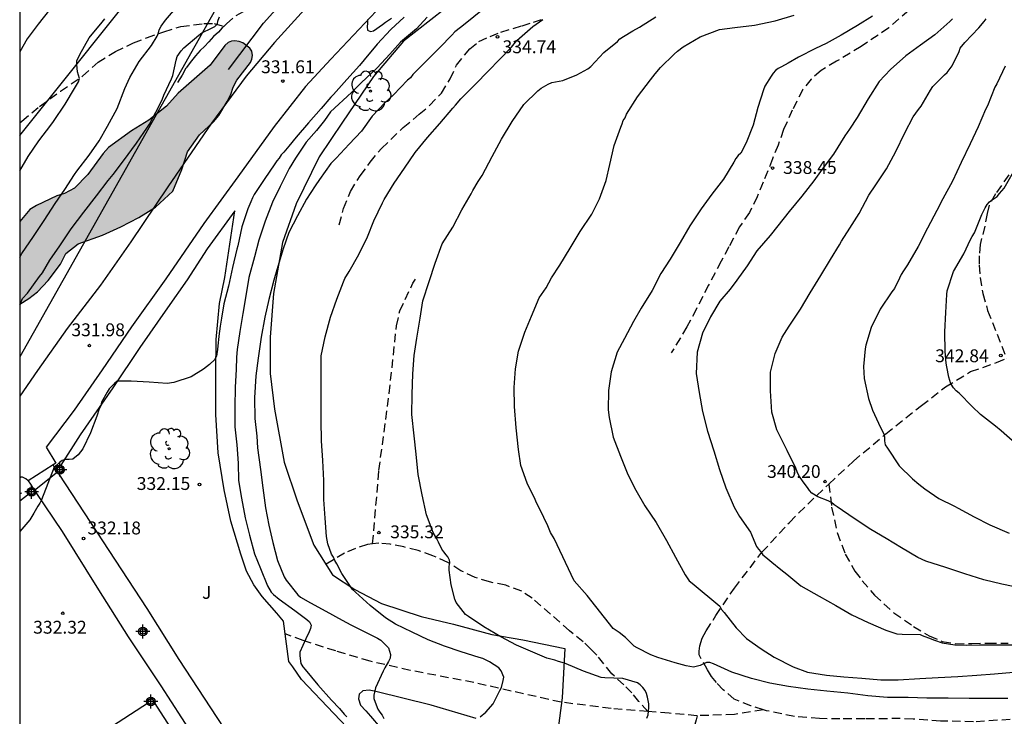
# Model space of a CAD drawing. Units: metres. Extents: x 589044 to 589394, y 4789290 to 4789541.
# Drawn here: x 589044 to 589101, y 4789377 to 4789417 of the extents above; entities that cross this region are included whole.
import ezdxf

# ---------------------------------------------------------------- set-up
doc = ezdxf.new("R2010")
doc.units = ezdxf.units.M
doc.linetypes.add('TRAZOS_NORMALES', pattern=[0.75, 0.5, -0.25])
for name, color, linetype in [('010106', 9, 'Continuous'), ('020104', 34, 'Continuous'), ('020204', 9, 'Continuous'), ('020308', 9, 'Continuous'), ('060110', 9, 'Continuous'), ('060128', 7, 'TRAZOS_NORMALES'), ('060145', 9, 'Continuous'), ('070104', 3, 'Continuous'), ('070105', 6, 'Continuous'), ('070106', 6, 'Continuous'), ('070108', 9, 'VALLA'), ('070110', 9, 'Continuous'), ('100106', 63, 'Continuous'), ('100116', 71, 'Continuous'), ('100202', 3, 'Continuous'), ('100302', 7, 'Continuous'), ('220104', 9, 'Continuous'), ('240103', 9, 'LINEA_TELEFONICA'), ('990504', 63, 'Continuous'), ('Centroides', 1, 'Continuous')]:
    doc.layers.add(name, color=color, linetype=linetype)
doc.layers.add('020105', color=24, linetype='Continuous', lineweight=30)
doc.styles.add('ARIAL', font='ARIAL.TTF', dxfattribs={"height": 1})
doc.styles.get("Standard").update_dxf_attribs({"font": 'txt.shx'})
doc.linetypes.add('LINEA_TELEFONICA', pattern='A,7.5,-0.3,["T",Standard,S=0.25,R=0,X=-0.1,Y=-0.1],-0.3', length=8.1)
doc.linetypes.add('VALLA', pattern='A,1,[200,DONOSTI.shx,S=0.1,R=0,X=0,Y=0],1', length=2)

# ---------------------------------------------------------------- blocks, each defined once
blk = doc.blocks.new('COTAPU')
blk.add_circle((0, 0), 0.075)
blk = doc.blocks.new('ARBOL')
blk.add_circle((0, 0), 0.0587)
for centre, radius, start, end in [((-0.28, 0.855), 0.3, 359.28777, 173.60777), ((0.097, 0.97), 0.21, 23.15651, 160.46651), ((-0.564, 0.381), 0.532, 92.28, 254.58), ((0.438, 0.881), 0.24, 301.57804, 139.32804), ((0.656, 0.288), 0.443, 319.85562, 114.76562), ((-0.091, 0.321), 0.12, 119.14, 310.56), ((0.819, -0.249), 0.383, 235.52754, 62.02753), ((-0.556, -0.339), 0.555, 142.64, 266.54), ((-0.039, -0.384), 0.21, 189.64, 323.88), ((-0.301, -0.676), 0.45, 213.78, 295.32), ((0.299, -0.624), 0.532, 224.67, 0.24)]:
    blk.add_arc(centre, radius, start, end)
blk = doc.blocks.new('Centroide')
for points in [[(0.402, 0), (-0.402, 0)], [(0, -0.402), (0, 0.402)]]:
    blk.add_lwpolyline(points)
for radius in [0.256, 0.159]:
    blk.add_circle((0, 0), radius)

msp = doc.modelspace()

# ---------------------------------------------------------------- hatches: boundary and pattern name
at = {"layer": '990504'}
msp.add_hatch(color=256, dxfattribs=at).paths.add_polyline_path([(589043.861, 4789400.635), (589043.861, 4789405.447), (589044.454, 4789406.154), (589044.832, 4789406.382), (589046.024, 4789406.956), (589046.464, 4789407.096), (589047.056, 4789407.402), (589047.824, 4789408.19), (589048.722, 4789409.418), (589049.038, 4789409.776), (589050.376, 4789410.74), (589051.384, 4789411.37), (589052.43, 4789412.18), (589053.092, 4789412.946), (589054.976, 4789414.57), (589055.828, 4789415.726), (589056.012, 4789415.9), (589056.204, 4789415.98), (589056.412, 4789415.986), (589056.65, 4789415.962), (589056.868, 4789415.88), (589057.28, 4789415.57), (589057.404, 4789415.384), (589057.432, 4789415.14), (589057.4, 4789414.926), (589057.32, 4789414.732), (589056.522, 4789413.7), (589056.304, 4789413.288), (589056.17, 4789412.864), (589055.966, 4789412.45), (589055.48, 4789411.636), (589055.182, 4789411.292), (589054.344, 4789410.5), (589053.648, 4789409.514), (589053.308, 4789408.478), (589052.794, 4789407.226), (589051.786, 4789406.29), (589050.804, 4789405.696), (589049.748, 4789405.142), (589048.696, 4789404.654), (589047.278, 4789404.152), (589046.546, 4789403.582), (589046.242, 4789402.956), (589045.52, 4789402.008), (589044.888, 4789401.346), (589044.39, 4789400.97)])

# ---------------------------------------------------------------- linework, layer by layer
at = {"layer": '010106', "flags": 128}
msp.add_lwpolyline([(589043.859, 4789290.221), (589393.849, 4789290.213), (589393.854, 4789540.206), (589043.864, 4789540.213)], close=True, dxfattribs=at)
at = {"layer": '020104', "flags": 128}
for points, elevation in [([(589045.601, 4789417.812), (589044.931, 4789416.962), (589044.301, 4789416.118), (589043.862, 4789415.355)], 328), ([(589070.749, 4789417.726), (589069.931, 4789417.072), (589069.569, 4789416.776), (589069.231, 4789416.52), (589069.065, 4789416.322), (589068.365, 4789415.607), (589066.793, 4789414.029), (589066.645, 4789413.843), (589066.471, 4789413.697), (589065.653, 4789412.849), (589065.155, 4789412.373), (589064.421, 4789411.593), (589063.797, 4789410.725), (589063.068, 4789409.958), (589062.306, 4789409.156), (589062, 4789408.842), (589061.336, 4789407.908), (589061.09, 4789407.532), (589060.59, 4789406.762), (589060.058, 4789405.792), (589059.56, 4789404.804), (589059.228, 4789403.86), (589058.852, 4789402.634), (589058.674, 4789402.034), (589058.388, 4789400.902), (589058.162, 4789399.868), (589057.948, 4789398.698), (589057.758, 4789397.472), (589057.63, 4789396.444), (589057.558, 4789395.164), (589057.578, 4789393.964), (589057.694, 4789392.938), (589057.726, 4789392.248), (589057.9, 4789390.982), (589058.034, 4789389.918), (589058.194, 4789388.742), (589058.384, 4789387.737), (589058.614, 4789386.715), (589058.894, 4789385.669), (589059.281, 4789384.715), (589059.391, 4789384.529), (589060.081, 4789383.671), (589060.243, 4789383.539), (589060.813, 4789383.195), (589061.709, 4789382.725), (589062.657, 4789382.193), (589063.167, 4789381.917), (589063.76, 4789381.636), (589064.722, 4789381.142), (589064.916, 4789381.022), (589065.366, 4789380.574), (589065.476, 4789380.194), (589065.456, 4789379.98), (589065.37, 4789379.774), (589065.16, 4789379.404), (589065.06, 4789379.218), (589064.618, 4789378.238), (589064.514, 4789377.826), (589064.516, 4789377.624), (589064.58, 4789377.418), (589064.742, 4789377.004), (589064.856, 4789376.816), (589064.992, 4789376.642), (589065.096, 4789376.46)], 334), ([(589043.861, 4789400.635), (589043.938, 4789400.772), (589044.032, 4789400.954), (589044.316, 4789401.276), (589045.008, 4789402.248), (589045.184, 4789402.466), (589045.614, 4789403.206), (589046.198, 4789404.034), (589046.868, 4789405.016), (589047.596, 4789406), (589048.336, 4789406.95), (589049.026, 4789407.848), (589049.31, 4789408.188), (589049.918, 4789409), (589050.666, 4789410.016), (589051.304, 4789410.952), (589051.43, 4789411.134), (589051.994, 4789412.194), (589052.188, 4789412.61), (589052.266, 4789412.83), (589052.708, 4789413.782), (589052.782, 4789413.98), (589052.982, 4789414.872), (589053.036, 4789415.074), (589053.282, 4789415.408), (589053.428, 4789415.594), (589054.312, 4789416.32), (589054.486, 4789416.454), (589055.046, 4789416.74), (589055.234, 4789416.832), (589055.402, 4789416.976), (589055.414, 4789417.134), (589055.434, 4789417.202), (589055.514, 4789417.398)], 331), ([(589066.273, 4789417.38), (589065.495, 4789416.657), (589064.707, 4789415.793), (589063.949, 4789414.893), (589063.681, 4789414.557), (589062.943, 4789413.737), (589062.151, 4789412.869), (589062.007, 4789412.699), (589061.446, 4789412.042), (589060.708, 4789411.206), (589059.986, 4789410.372), (589059.564, 4789409.84), (589059.26, 4789409.502), (589059.104, 4789409.334), (589058.99, 4789409.144), (589058.85, 4789409), (589058.738, 4789408.826), (589058.124, 4789407.904), (589057.524, 4789407.02), (589057.428, 4789406.828), (589057.346, 4789406.604), (589057.156, 4789406.196), (589056.814, 4789405.144), (589056.582, 4789404.028), (589056.524, 4789403.834), (589056.276, 4789402.762), (589056.032, 4789401.678), (589055.764, 4789400.648), (589055.634, 4789399.81), (589055.55, 4789399.352), (589055.476, 4789398.758), (589055.448, 4789398.552), (589055.43, 4789398.39), (589055.388, 4789397.982), (589055.336, 4789397.598), (589055.238, 4789397.414), (589055.23, 4789397.404), (589054.928, 4789397.114), (589054.586, 4789396.844), (589053.85, 4789396.398), (589052.848, 4789396.05), (589052.45, 4789396), (589051.402, 4789396.074), (589050.354, 4789396.13), (589049.552, 4789396.13), (589049.38, 4789396.004), (589049.076, 4789395.682), (589048.968, 4789395.486), (589048.624, 4789394.919), (589048.596, 4789394.707), (589048.498, 4789394.521), (589048.354, 4789394.099), (589047.988, 4789393.119), (589047.536, 4789392.191), (589047.278, 4789391.845), (589046.952, 4789391.593), (589046.75, 4789391.563), (589046.538, 4789391.565), (589046.342, 4789391.517), (589046.18, 4789391.383), (589046.032, 4789391.237), (589045.876, 4789391.111), (589045.14, 4789389.217), (589045.04, 4789389.015), (589044.92, 4789388.835), (589044.68, 4789388.431), (589044.446, 4789388.041), (589043.861, 4789387.375)], 332), ([(589043.861, 4789408.414), (589044.356, 4789409.242), (589044.98, 4789410.168), (589045.67, 4789411.072), (589045.834, 4789411.286), (589046.504, 4789412.3), (589047.062, 4789413.22), (589047.18, 4789413.398), (589047.286, 4789413.594), (589047.338, 4789413.798), (589047.296, 4789413.998), (589047.226, 4789414.192), (589047.188, 4789414.616), (589047.198, 4789414.824), (589047.362, 4789415.206), (589047.92, 4789416.178), (589048.674, 4789417.086), (589048.826, 4789417.27)], 329), ([(589067.621, 4789417.368), (589067.003, 4789416.7), (589066.068, 4789415.923), (589065.438, 4789415.217), (589064.713, 4789414.425), (589063.78, 4789413.54), (589063.215, 4789412.974), (589061.994, 4789411.854), (589061.63, 4789411.34), (589061.172, 4789410.77), (589060.574, 4789410.078), (589059.95, 4789409.14), (589059.572, 4789408.552), (589059.042, 4789407.498), (589058.608, 4789406.59), (589058.17, 4789405.478), (589057.812, 4789404.36), (589057.562, 4789403.382), (589057.228, 4789402.186), (589057.044, 4789401.12), (589056.87, 4789400.082), (589056.696, 4789399.04), (589056.534, 4789397.992), (589056.512, 4789397.546), (589056.48, 4789396.816), (589056.422, 4789395.778), (589056.4, 4789394.63), (589056.406, 4789393.476), (589056.52, 4789392.432), (589056.596, 4789391.354), (589056.624, 4789390.35), (589056.796, 4789389.314), (589057.002, 4789388.161), (589057.252, 4789387.147), (589057.562, 4789386.055), (589057.894, 4789385.211), (589058.32, 4789384.189), (589058.529, 4789383.835), (589058.665, 4789383.685), (589058.991, 4789383.409), (589059.901, 4789382.753), (589060.609, 4789382.229), (589060.757, 4789382.091), (589060.851, 4789381.911), (589060.819, 4789381.709), (589060.733, 4789381.505), (589060.541, 4789381.109), (589060.205, 4789380.327), (589060.191, 4789380.115), (589060.249, 4789379.669), (589060.365, 4789379.479), (589060.505, 4789379.307), (589061.255, 4789378.419), (589062.051, 4789377.525), (589062.503, 4789377.031), (589062.785, 4789376.701), (589062.931, 4789376.553)], 333), ([(589064.151, 4789417.231), (589064.151, 4789417.041), (589064.151, 4789417.025), (589064.117, 4789416.815), (589064.143, 4789416.619), (589064.317, 4789416.531), (589064.497, 4789416.583), (589065.025, 4789416.947), (589065.191, 4789417.077), (589065.541, 4789417.317)], 331), ([(589080.432, 4789376.467), (589080.502, 4789376.675), (589080.54, 4789377.091), (589080.54, 4789377.303), (589080.462, 4789377.709), (589080.408, 4789377.907), (589080.328, 4789378.095), (589080.208, 4789378.259), (589080.046, 4789378.415), (589079.882, 4789378.539), (589079.024, 4789378.793), (589077.98, 4789378.837), (589077.768, 4789378.849), (589076.736, 4789379.227), (589075.734, 4789379.655), (589075.5, 4789379.731), (589075.272, 4789379.783), (589075.064, 4789379.851), (589074.6, 4789379.971), (589073.928, 4789380.275), (589072.828, 4789380.743), (589071.91, 4789381.221), (589070.922, 4789381.803), (589070.036, 4789382.401), (589069.858, 4789382.529), (589069.322, 4789383.233), (589069.226, 4789383.417), (589069.022, 4789384.247), (589068.906, 4789385.115), (589068.912, 4789385.331), (589068.948, 4789385.553), (589068.924, 4789385.703), (589068.83, 4789385.887), (589068.738, 4789386.007), (589068.598, 4789386.171), (589068.486, 4789386.341), (589068.276, 4789386.745), (589068.178, 4789386.939), (589067.968, 4789387.299), (589067.59, 4789388.345), (589067.33, 4789389.511), (589067.098, 4789390.701), (589066.99, 4789391.881), (589066.868, 4789392.953), (589066.732, 4789394.193), (589066.757, 4789395.365), (589066.793, 4789396.565), (589066.871, 4789397.643), (589067.021, 4789398.651), (589067.213, 4789399.809), (589067.373, 4789400.817), (589067.747, 4789401.943), (589068.081, 4789403.025), (589068.501, 4789404.149), (589069.117, 4789405.119), (589069.649, 4789406.127), (589070.187, 4789407.075), (589070.285, 4789407.253), (589070.599, 4789407.787), (589070.831, 4789408.145), (589071.413, 4789409.247), (589071.949, 4789410.253), (589072.587, 4789411.287), (589073.255, 4789412.274), (589074.075, 4789413.076), (589074.265, 4789413.23), (589074.683, 4789413.47), (589074.899, 4789413.554), (589075.329, 4789413.65), (589075.535, 4789413.682), (589076.355, 4789414.002), (589076.993, 4789414.358), (589077.161, 4789414.492), (589077.925, 4789415.306), (589078.713, 4789415.95), (589078.865, 4789416.104), (589079.063, 4789416.248), (589079.615, 4789416.572), (589080.011, 4789416.798), (589080.959, 4789417.402)], 336), ([(589101.477, 4789377.625), (589100.367, 4789377.619), (589099.221, 4789377.619), (589098.005, 4789377.651), (589096.753, 4789377.651), (589095.671, 4789377.679), (589094.459, 4789377.681), (589093.327, 4789377.769), (589092.147, 4789377.925), (589090.925, 4789378.043), (589089.819, 4789378.169), (589088.7, 4789378.315), (589087.61, 4789378.517), (589086.53, 4789378.789), (589085.396, 4789379.153), (589084.322, 4789379.649), (589084.114, 4789379.715), (589083.914, 4789379.717), (589083.552, 4789379.547), (589083.152, 4789379.455), (589082.734, 4789379.521), (589082.078, 4789379.703), (589081.074, 4789380.023), (589080.668, 4789380.173), (589079.874, 4789380.571), (589079.698, 4789380.685), (589079.188, 4789381.175), (589078.816, 4789381.465), (589078.47, 4789381.713), (589076.952, 4789383.631), (589076.192, 4789384.485), (589075.028, 4789386.955), (589074.816, 4789387.317), (589074.728, 4789387.501), (589074.662, 4789387.691), (589074.194, 4789388.665), (589074.004, 4789389.045), (589073.912, 4789389.227), (589073.454, 4789390.191), (589073.09, 4789391.221), (589072.954, 4789392.157), (589072.816, 4789393.423), (589072.708, 4789394.657), (589072.696, 4789395.767), (589072.78, 4789396.857), (589072.95, 4789397.895), (589073.326, 4789398.989), (589073.716, 4789399.925), (589074.158, 4789400.991), (589074.56, 4789401.581), (589074.866, 4789402.167), (589075.356, 4789402.903), (589075.97, 4789403.893), (589076.544, 4789404.877), (589077.218, 4789405.881), (589077.67, 4789406.785), (589078.066, 4789407.839), (589078.28, 4789408.774), (589078.52, 4789409.888), (589078.907, 4789410.956), (589078.991, 4789411.144), (589079.043, 4789411.338), (589079.165, 4789411.508), (589079.245, 4789411.71), (589079.891, 4789412.736), (589080.647, 4789413.714), (589080.927, 4789414.078), (589081.239, 4789414.438), (589082.035, 4789415.21), (589082.215, 4789415.392), (589082.554, 4789415.64), (589083.552, 4789416.236), (589084.666, 4789416.656), (589085.566, 4789416.772), (589086.718, 4789416.914), (589087.908, 4789417.16), (589089.026, 4789417.494)], 337), ([(589093.6, 4789417.424), (589092.716, 4789416.888), (589091.768, 4789416.326), (589090.882, 4789415.842), (589090.266, 4789415.546), (589089.272, 4789415.046), (589088.674, 4789414.684), (589088.284, 4789414.468), (589088.092, 4789414.38), (589087.93, 4789414.26), (589087.794, 4789414.102), (589087.678, 4789413.926), (589087.322, 4789413.356), (589087.24, 4789413.142), (589086.914, 4789412.11), (589086.626, 4789411.064), (589086.224, 4789410.04), (589085.918, 4789409.446), (589085.76, 4789409.31), (589085.632, 4789409.13), (589085.506, 4789408.906), (589084.908, 4789407.928), (589084.228, 4789407.054), (589083.604, 4789406.2), (589082.948, 4789405.202), (589082.368, 4789404.227), (589081.79, 4789403.257), (589081.256, 4789402.427), (589080.742, 4789401.423), (589080.106, 4789400.391), (589079.646, 4789399.619), (589079.124, 4789398.627), (589078.712, 4789397.831), (589078.358, 4789396.691), (589078.196, 4789395.591), (589078.186, 4789394.473), (589078.23, 4789394.009), (589078.472, 4789392.865), (589078.894, 4789391.761), (589079.33, 4789390.691), (589079.788, 4789389.773), (589080.314, 4789388.873), (589080.98, 4789387.887), (589081.578, 4789386.847), (589082.114, 4789385.861), (589082.666, 4789384.839), (589082.908, 4789384.491), (589083.078, 4789384.359), (589084.684, 4789383.019), (589084.796, 4789382.819), (589084.936, 4789382.645), (589085.648, 4789381.737), (589086.254, 4789381.115), (589087.108, 4789380.521), (589087.858, 4789380.031), (589088.958, 4789379.477), (589089.8, 4789379.157), (589090.913, 4789378.975), (589091.923, 4789378.891), (589092.969, 4789378.811), (589094.071, 4789378.715), (589095.083, 4789378.705), (589096.357, 4789378.795), (589097.431, 4789378.851), (589098.567, 4789378.913), (589099.677, 4789378.977), (589100.713, 4789379.063), (589101.819, 4789379.155)], 338), ([(589098.266, 4789417.27), (589098.1, 4789417.13), (589097.224, 4789416.342), (589096.386, 4789415.742), (589095.54, 4789415.118), (589094.64, 4789414.32), (589093.976, 4789413.63), (589093.35, 4789412.618), (589092.694, 4789411.524), (589092.26, 4789410.844), (589091.98, 4789410.446), (589091.324, 4789409.38), (589090.664, 4789408.506), (589090.176, 4789407.82), (589089.474, 4789406.936), (589088.738, 4789406.046), (589088.074, 4789405.204), (589087.626, 4789404.634), (589086.844, 4789403.738), (589086.276, 4789402.858), (589085.68, 4789402.027), (589085.286, 4789401.509), (589084.684, 4789400.799), (589084.15, 4789399.899), (589083.678, 4789398.941), (589083.37, 4789397.839), (589083.318, 4789396.587), (589083.486, 4789395.483), (589083.678, 4789394.367), (589083.968, 4789393.223), (589084.346, 4789392.075), (589084.674, 4789390.991), (589085.036, 4789389.919), (589085.52, 4789388.793), (589085.84, 4789388.243), (589086.488, 4789387.321), (589086.82, 4789386.497), (589086.948, 4789386.327), (589087.084, 4789386.179), (589087.202, 4789386.011), (589087.38, 4789385.873), (589087.718, 4789385.575), (589088.252, 4789385.147), (589088.59, 4789384.873), (589089.404, 4789384.195), (589090.476, 4789383.593), (589091.46, 4789383.043), (589092.38, 4789382.507), (589093.337, 4789382.051), (589094.365, 4789381.603), (589095.013, 4789381.387), (589095.319, 4789381.379), (589096.37, 4789381.365), (589096.494, 4789381.296), (589096.641, 4789381.249), (589096.866, 4789381.164), (589097.206, 4789381.033), (589097.655, 4789380.878), (589098.39, 4789380.762), (589099.047, 4789380.738), (589099.827, 4789380.759), (589100.949, 4789380.759), (589102.043, 4789380.759)], 339), ([(589101.324, 4789414.522), (589100.842, 4789413.48), (589100.736, 4789413.29), (589100.292, 4789412.202), (589100.184, 4789411.978), (589099.752, 4789410.978), (589099.284, 4789409.98), (589098.76, 4789408.89), (589098.262, 4789407.806), (589097.704, 4789406.77), (589097.346, 4789406.086), (589096.8, 4789405.058), (589096.266, 4789403.998), (589095.638, 4789402.92), (589095.394, 4789402.57), (589095.27, 4789402.366), (589095.176, 4789402.152), (589094.872, 4789401.546), (589094.722, 4789401.352), (589094.032, 4789400.334), (589093.514, 4789399.274), (589093.21, 4789398.242), (589093.168, 4789398.022), (589093.074, 4789396.99), (589093.114, 4789396.291), (589093.366, 4789395.133), (589093.602, 4789394.439), (589094.052, 4789393.435), (589094.256, 4789393.069), (589094.294, 4789392.869), (589094.296, 4789392.653), (589094.336, 4789392.429), (589094.462, 4789392.229), (589095.156, 4789391.205), (589095.926, 4789390.431), (589096.286, 4789390.131), (589096.652, 4789389.865), (589097.47, 4789389.283), (589098.379, 4789388.845), (589098.589, 4789388.719), (589099.513, 4789388.217), (589100.433, 4789387.757), (589101.561, 4789387.277)], 341), ([(589101.921, 4789392.524), (589101.091, 4789393.248), (589100.76, 4789393.514), (589099.886, 4789394.188), (589099.414, 4789394.652), (589098.654, 4789395.434), (589098.482, 4789395.568), (589098.314, 4789395.748), (589098.174, 4789395.958), (589098.166, 4789395.974), (589098.042, 4789396.37), (589097.936, 4789396.972), (589097.882, 4789397.182), (589097.838, 4789397.866), (589097.808, 4789399.018), (589097.874, 4789400.144), (589097.928, 4789401.198), (589097.956, 4789401.4), (589098.326, 4789402.528), (589098.912, 4789403.568), (589099.314, 4789404.394), (589099.404, 4789404.576), (589099.534, 4789404.784), (589099.976, 4789405.862), (589100.162, 4789406.244), (589100.284, 4789406.442), (589100.418, 4789406.604), (589100.59, 4789406.738), (589100.692, 4789406.798), (589100.862, 4789406.918), (589101.008, 4789407.086), (589101.136, 4789407.248), (589101.276, 4789407.394), (589101.814, 4789408.344)], 342)]:
    msp.add_lwpolyline(points, dxfattribs=dict(at, elevation=elevation))
at = {"layer": '020105', "flags": 128}
for points, elevation in [([(589043.861, 4789403.372), (589043.99, 4789403.582), (589044.658, 4789404.586), (589045.278, 4789405.514), (589045.928, 4789406.494), (589046.5, 4789407.322), (589047.05, 4789408.19), (589047.19, 4789408.394), (589047.914, 4789409.32), (589048.486, 4789410.152), (589048.974, 4789411.014), (589049.546, 4789412.052), (589049.984, 4789413.206), (589050.282, 4789413.846), (589050.834, 4789414.792), (589051.554, 4789415.72), (589051.874, 4789416.27), (589051.962, 4789416.468), (589051.996, 4789416.632), (589052.114, 4789416.846), (589052.366, 4789417.19), (589053.076, 4789418.03)], 330), ([(589070.718, 4789376.55), (589071.038, 4789376.828), (589071.472, 4789377.31), (589071.858, 4789378.081), (589071.952, 4789378.269), (589072.062, 4789378.667), (589072.084, 4789378.871), (589071.936, 4789379.241), (589071.804, 4789379.415), (589071.254, 4789379.765), (589070.872, 4789379.951), (589070.658, 4789380.021), (589069.598, 4789380.353), (589068.634, 4789380.667), (589067.68, 4789381.041), (589066.74, 4789381.49), (589065.78, 4789381.952), (589065.192, 4789382.32), (589064.302, 4789383.044), (589063.448, 4789383.83), (589063.274, 4789383.992), (589062.642, 4789384.919), (589062.348, 4789385.481), (589062.236, 4789385.675), (589062.152, 4789385.861), (589062.04, 4789386.041), (589061.824, 4789386.649), (589061.758, 4789387.079), (589061.673, 4789388.153), (589061.605, 4789389.233), (589061.605, 4789390.333), (589061.533, 4789391.511), (589061.461, 4789392.663), (589061.433, 4789393.835), (589061.431, 4789395.007), (589061.435, 4789396.207), (589061.447, 4789397.383), (589061.447, 4789397.613), (589061.681, 4789398.715), (589061.993, 4789399.865), (589062.351, 4789400.917), (589062.745, 4789401.927), (589062.813, 4789402.121), (589063.067, 4789402.539), (589063.641, 4789403.529), (589064.151, 4789404.557), (589064.517, 4789405.495), (589065.023, 4789406.533), (589065.121, 4789406.731), (589065.697, 4789407.683), (589066.291, 4789408.561), (589066.927, 4789409.477), (589067.649, 4789410.355), (589068.365, 4789411.163), (589069.127, 4789412.075), (589069.283, 4789412.231), (589069.593, 4789412.615), (589070.381, 4789413.403), (589071.247, 4789414.28), (589071.793, 4789414.86), (589072.549, 4789415.626), (589072.845, 4789416.022), (589073.794, 4789416.829), (589074.373, 4789417.241)], 335), ([(589102.365, 4789384.039), (589101.127, 4789384.299), (589100.093, 4789384.537), (589098.985, 4789384.901), (589097.863, 4789385.261), (589096.699, 4789385.629), (589096.241, 4789385.843), (589095.292, 4789386.423), (589094.388, 4789386.961), (589093.488, 4789387.487), (589092.528, 4789388.123), (589091.532, 4789388.815), (589091.36, 4789388.921), (589091.194, 4789389.049), (589091, 4789389.161), (589090.396, 4789389.385), (589090.05, 4789389.599), (589089.91, 4789389.757), (589089.794, 4789389.933), (589089.552, 4789390.271), (589089.294, 4789390.637), (589089.192, 4789390.841), (589089.122, 4789391.057), (589088.62, 4789392.085), (589088.13, 4789393.059), (589088.01, 4789393.289), (589087.728, 4789394.321), (589087.636, 4789395.567), (589087.648, 4789396.659), (589087.91, 4789397.759), (589088.328, 4789398.703), (589088.724, 4789399.349), (589089.396, 4789400.344), (589089.962, 4789401.292), (589090.58, 4789402.306), (589091.14, 4789403.234), (589091.662, 4789404.098), (589091.794, 4789404.312), (589092.276, 4789405.056), (589092.822, 4789405.926), (589093.388, 4789406.986), (589093.78, 4789407.592), (589094.406, 4789408.528), (589094.96, 4789409.534), (589095.488, 4789410.62), (589095.974, 4789411.554), (589096.276, 4789411.982), (589096.426, 4789412.176), (589096.982, 4789413.106), (589097.12, 4789413.328), (589097.792, 4789414.008), (589097.954, 4789414.148), (589098.238, 4789414.526), (589098.638, 4789415.372), (589098.714, 4789415.558), (589098.974, 4789415.898), (589099.786, 4789416.752), (589100.1, 4789417.114), (589100.228, 4789417.278)], 340)]:
    msp.add_lwpolyline(points, dxfattribs=dict(at, elevation=elevation))
at = {"layer": '060110'}
for points in [[(589060.661, 4789418.031, 331.221), (589058.728, 4789415.89, 331.513), (589057.072, 4789413.932, 331.633), (589055.052, 4789411.192, 331.837), (589052.496, 4789407.466, 331.911), (589050.344, 4789404.274, 331.877), (589048.58, 4789401.748, 331.945), (589046.624, 4789399.214, 331.909), (589044.892, 4789396.753, 331.803), (589043.861, 4789395.272, 331.736)], [(589064.651, 4789417.733, 330.935), (589062.009, 4789414.927, 331.391), (589060.526, 4789413.332, 331.567), (589058.694, 4789410.992, 331.717), (589056.574, 4789408.05, 331.833), (589054.588, 4789405.33, 331.903), (589052.376, 4789402.116, 331.925), (589050.374, 4789399.306, 331.987), (589048.666, 4789396.792, 331.957), (589047.03, 4789394.441, 331.883), (589045.402, 4789392.285, 331.887), (589045.966, 4789391.353, 331.911), (589045.806, 4789391.251, 331.911)], [(589045.806, 4789391.251, 331.911), (589044.356, 4789390.329, 331.911)], [(589044.356, 4789390.329, 331.911), (589044.216, 4789390.435, 331.887), (589044.102, 4789390.491, 331.887), (589044.014, 4789390.527, 331.887), (589043.918, 4789390.537, 331.915), (589043.861, 4789390.484, 331.918)]]:
    msp.add_polyline3d(points, dxfattribs=at)
at = {"layer": '060128'}
for points in [[(589055.766, 4789416.835, 331.152), (589055.918, 4789416.982, 331.161), (589056.476, 4789417.466, 331.185), (589057.176, 4789417.846, 331.167), (589057.98, 4789418.456, 331.111), (589058.85, 4789419.238, 330.991), (589059.656, 4789420.176, 330.941), (589060.892, 4789421.673, 330.681), (589062.046, 4789423.021, 330.471), (589064.541, 4789425.576, 330.091), (589065.881, 4789426.848, 329.855), (589067.227, 4789428.086, 329.607), (589068.633, 4789429.67, 329.301), (589069.905, 4789431.062, 328.993), (589071.083, 4789432.224, 328.649), (589071.869, 4789433.212, 328.371), (589072.305, 4789434.022, 328.223), (589072.643, 4789434.674, 328.045), (589073.077, 4789435.814, 327.867), (589073.661, 4789437.37, 327.669), (589073.677, 4789437.418, 327.669)], [(589095.704, 4789417.76, 338.236), (589094.54, 4789416.748, 338.294), (589092.936, 4789415.662, 338.366), (589091.498, 4789414.802, 338.362), (589090.594, 4789414.262, 338.366), (589090.016, 4789413.764, 338.358), (589089.524, 4789413.146, 338.342), (589088.918, 4789411.954, 338.342), (589088.406, 4789410.814, 338.364), (589088.094, 4789409.916, 338.384), (589087.764, 4789409.112, 338.406), (589087.218, 4789407.75, 338.494), (589086.866, 4789406.9, 338.514), (589086.414, 4789405.982, 338.568), (589085.836, 4789405.14, 338.594), (589085.212, 4789403.97, 338.608), (589084.764, 4789403.129, 338.664), (589084.034, 4789401.741, 338.76), (589083.322, 4789400.361, 338.74), (589082.772, 4789399.317, 338.702), (589081.86, 4789397.795, 338.622)], [(589062.495, 4789405.263, 334.401), (589062.749, 4789406.209, 334.401), (589063.147, 4789407.199, 334.415), (589063.723, 4789408.127, 334.439), (589064.301, 4789408.907, 334.449), (589064.959, 4789409.719, 334.461), (589066.225, 4789410.935, 334.543), (589067.163, 4789411.709, 334.545), (589067.767, 4789412.223, 334.569), (589068.449, 4789412.937, 334.597), (589068.965, 4789413.773, 334.593), (589069.327, 4789414.565, 334.595), (589070.105, 4789415.528, 334.565), (589070.643, 4789415.956, 334.567), (589071.299, 4789416.252, 334.663), (589071.915, 4789416.506, 334.776), (589073.157, 4789416.872, 334.876), (589073.823, 4789417.084, 334.96), (589074.527, 4789417.324, 334.99)], [(589043.862, 4789411.21, 328.467), (589043.983, 4789411.314, 328.495), (589045.01, 4789412.164, 328.643), (589046.23, 4789413.06, 328.855), (589047.53, 4789413.926, 329.053), (589048.426, 4789414.744, 329.195), (589049.438, 4789415.364, 329.417), (589050.502, 4789415.876, 329.635), (589051.26, 4789416.172, 329.833), (589052.268, 4789416.522, 330.127), (589053.26, 4789416.834, 330.379), (589054.604, 4789416.998, 330.725), (589055.196, 4789417.006, 330.925), (589055.766, 4789416.835, 331.035)], [(589055.766, 4789416.835, 331.152), (589055.672, 4789416.744, 331.147), (589055.446, 4789416.508, 331.145), (589055.16, 4789416.244, 331.149), (589054.892, 4789415.926, 331.163), (589054.63, 4789415.666, 331.177), (589054.384, 4789415.428, 331.265), (589054.108, 4789415.118, 331.299), (589053.874, 4789414.822, 331.299), (589053.554, 4789414.402, 331.265), (589053.336, 4789413.982, 331.171), (589053.006, 4789413.5, 331.119)], [(589101.548, 4789408.174, 342.018), (589100.762, 4789407.06, 342.018), (589100.398, 4789406.406, 342.072), (589100.288, 4789405.918, 342.072), (589100.142, 4789405.184, 342.074), (589099.87, 4789404.108, 342.2), (589099.822, 4789403.454, 342.192), (589099.822, 4789402.898, 342.302), (589099.866, 4789402.184, 342.432), (589100.026, 4789401.25, 342.552), (589100.308, 4789400.266, 342.608), (589101.407, 4789397.472, 342.872)], [(589064.443, 4789386.649, 335.252), (589064.81, 4789390.935, 335.604), (589065.413, 4789395.421, 335.754), (589065.835, 4789399.373, 335.824), (589066.025, 4789400.233, 335.84), (589066.791, 4789401.855, 335.814), (589066.939, 4789402.087, 335.814)], [(589091.051, 4789390.131, 340.076), (589092.478, 4789391.469, 340.566), (589094.368, 4789393.061, 341.092), (589096.442, 4789394.71, 341.61), (589097.852, 4789395.806, 342.014), (589099.314, 4789396.692, 342.35), (589100.82, 4789397.23, 342.73), (589101.407, 4789397.472, 342.872)], [(589087.228, 4789376.966, 336.49), (589086.506, 4789377.187, 336.466), (589085.53, 4789377.585, 336.45), (589084.878, 4789378.137, 336.5), (589084.496, 4789378.547, 336.56), (589084.2, 4789378.907, 336.724), (589083.97, 4789379.287, 336.896), (589083.48, 4789380.173, 337.154), (589083.48, 4789380.387, 337.28), (589083.52, 4789380.701, 337.424), (589083.668, 4789381.143, 337.574), (589083.888, 4789381.571, 337.662), (589084.456, 4789382.457, 337.87), (589085.536, 4789384.061, 338.308), (589087.144, 4789386.151, 338.998), (589088.748, 4789387.901, 339.44), (589090.328, 4789389.453, 340.008), (589091.051, 4789390.131, 340.076)], [(589091.051, 4789390.131, 340.076), (589091.208, 4789388.779, 339.926), (589091.542, 4789387.301, 339.722), (589092.002, 4789386.045, 339.564), (589092.572, 4789385.057, 339.446), (589092.998, 4789384.493, 339.422), (589093.705, 4789383.655, 339.294), (589094.833, 4789382.623, 339.182), (589095.987, 4789381.833, 339.054), (589096.899, 4789381.277, 339.012), (589097.665, 4789380.947, 339.012), (589098.443, 4789380.819, 339.042), (589099.387, 4789380.831, 339.11), (589100.325, 4789380.861, 339.108), (589101.499, 4789380.853, 339.056)], [(589064.443, 4789386.649, 335.261), (589064.14, 4789386.615, 335.23), (589063.438, 4789386.379, 335.168), (589062.81, 4789386.097, 335.122), (589061.72, 4789385.453, 334.933)], [(589080.495, 4789376.862, 336.011), (589079.974, 4789377.457, 335.924), (589079.554, 4789377.953, 335.89), (589079.1, 4789378.415, 335.896), (589078.384, 4789379.059, 336.026), (589077.522, 4789380.145, 336.394), (589077.176, 4789380.495, 336.45), (589076.728, 4789380.929, 336.466), (589075.926, 4789381.575, 336.446), (589074.824, 4789382.549, 336.444), (589073.742, 4789383.481, 336.458), (589073.134, 4789383.885, 336.42), (589072.214, 4789384.227, 336.418), (589071.264, 4789384.421, 336.286), (589070.412, 4789384.689, 336.18), (589069.594, 4789385.075, 336.052), (589068.824, 4789385.563, 335.892), (589067.962, 4789385.949, 335.816), (589067.094, 4789386.261, 335.728), (589066.254, 4789386.463, 335.474), (589065.472, 4789386.627, 335.356), (589064.8, 4789386.689, 335.296), (589064.443, 4789386.649, 335.261)], [(589080.495, 4789376.862, 336.011), (589078.35, 4789377.039, 335.866), (589075.44, 4789377.405, 335.532), (589072.52, 4789378.057, 335.084), (589070.342, 4789378.55, 334.798), (589066.624, 4789379.266, 334.275), (589064.294, 4789379.798, 333.823), (589062.292, 4789380.396, 333.391), (589060.392, 4789381, 332.991), (589059.342, 4789381.394, 332.673)], [(589083.374, 4789376.618, 336.338), (589083.35, 4789376.617, 336.336), (589081.732, 4789376.759, 336.168), (589080.495, 4789376.862, 336.011)], [(589087.228, 4789376.966, 336.452), (589085.54, 4789376.689, 336.434), (589083.374, 4789376.618, 336.338)], [(589104.884, 4789376.632, 336.954), (589102.379, 4789376.447, 336.902), (589099.481, 4789376.259, 336.83), (589097.559, 4789376.309, 336.754), (589095.959, 4789376.423, 336.684), (589095.211, 4789376.447, 336.678), (589093.141, 4789376.445, 336.67), (589091.695, 4789376.441, 336.614), (589090.509, 4789376.447, 336.592), (589089.035, 4789376.567, 336.508), (589087.416, 4789376.909, 336.496), (589087.228, 4789376.966, 336.49)], [(589083.374, 4789376.618, 336.338), (589083.304, 4789376.373, 336.312), (589083.12, 4789375.635, 336.286), (589083.09, 4789375.501, 336.274), (589083.024, 4789374.655, 335.768), (589082.908, 4789374.099, 335.57), (589082.756, 4789373.447, 335.334), (589082.334, 4789372.547, 335.012), (589081.806, 4789371.493, 334.605), (589081.47, 4789370.452, 334.285), (589081.36, 4789369.688, 333.965), (589081.43, 4789368.862, 333.753), (589081.723, 4789367.994, 333.513), (589082.357, 4789366.89, 333.225), (589083.111, 4789365.594, 332.673), (589084.127, 4789364.122, 332.287), (589084.545, 4789363.178, 332.023), (589084.767, 4789362.194, 331.771), (589084.757, 4789361.945, 331.72)]]:
    msp.add_polyline3d(points, dxfattribs=at)
at = {"layer": '060145'}
for points in [[(589045.95, 4789391.021, 331.935), (589045.878, 4789391.136, 331.935), (589045.806, 4789391.251, 331.935)], [(589044.356, 4789390.329, 331.911), (589044.485, 4789390.128, 331.938), (589044.615, 4789389.928, 331.965)]]:
    msp.add_polyline3d(points, dxfattribs=at)
at = {"layer": '070104'}
for points in [[(589063.317, 4789375.543, 332.931), (589062.187, 4789376.755, 332.859), (589060.291, 4789378.729, 332.779), (589059.795, 4789379.461, 332.759), (589059.561, 4789379.779, 332.759), (589059.249, 4789382.139, 332.639), (589058.857, 4789382.601, 332.593), (589057.998, 4789383.565, 332.509), (589057.522, 4789384.257, 332.475), (589057.086, 4789385.047, 332.409), (589056.762, 4789386.043, 332.343), (589056.168, 4789387.963, 332.239), (589055.792, 4789389.791, 332.177), (589055.432, 4789391.948, 332.153), (589055.306, 4789394.19, 332.097), (589055.288, 4789396.616, 332.059), (589055.31, 4789398.56, 331.915), (589055.514, 4789400.67, 331.825), (589055.818, 4789402.182, 331.743), (589056.398, 4789406.078, 331.689), (589054.8, 4789403.864, 331.713), (589053.628, 4789402.054, 331.725), (589052.48, 4789400.41, 331.801), (589050.87, 4789398.11, 331.919), (589049.296, 4789395.754, 331.981), (589047.382, 4789393.005, 331.937), (589046.265, 4789391.228, 331.975)], [(589043.861, 4789389.148, 331.984), (589044.132, 4789389.367, 331.985), (589044.403, 4789389.586, 331.987)], [(589070.484, 4789376.464, 335.044), (589067.846, 4789377.23, 334.589), (589064.624, 4789378.034, 334.053), (589064.242, 4789378.1, 334.013), (589063.878, 4789378.072, 333.955), (589063.648, 4789377.872, 333.939), (589063.62, 4789377.608, 333.929), (589063.734, 4789377.234, 333.909), (589064.038, 4789376.902, 333.941), (589064.314, 4789376.6, 333.943), (589065.446, 4789375.266, 333.945)]]:
    msp.add_polyline3d(points, dxfattribs=at)
at = {"layer": '070105'}
for points in [[(589043.972, 4789389.623, 332.041), (589043.917, 4789389.585, 332.043), (589043.861, 4789389.547, 332.045)], [(589051.366, 4789377.365, 333.888), (589049.601, 4789376.225, 334.023), (589047.847, 4789375.093, 334.157)]]:
    msp.add_polyline3d(points, dxfattribs=at)
at = {"layer": '070106'}
msp.add_polyline3d([(589044.715, 4789389.776, 332.957), (589046.069, 4789390.84, 332.969)], dxfattribs=at)
at = {"layer": '070108'}
for points in [[(589056.035, 4789414.323, 331.862), (589058.083, 4789417.025, 331.535), (589059.153, 4789418.211, 331.387), (589062.087, 4789421.51, 330.749), (589065.201, 4789424.64, 330.141), (589068.969, 4789428.5, 329.621), (589073.417, 4789433.734, 329.345), (589074.961, 4789436.058, 329.337), (589075.701, 4789438.04, 329.337), (589076.033, 4789439.868, 329.331), (589076.317, 4789442.41, 329.479), (589076.227, 4789444.908, 329.479), (589075.979, 4789446.721, 329.479), (589075.041, 4789451.107, 329.527), (589073.944, 4789456.707, 329.773), (589073.362, 4789460.657, 329.957), (589073.072, 4789463.657, 329.833), (589072.828, 4789467.757, 329.775), (589072.71, 4789473.209, 329.921), (589072.924, 4789478.779, 330.305), (589073.24, 4789483.506, 330.483)], [(589069.423, 4789418.488, 334.011), (589066.243, 4789415.971, 334.003), (589064.493, 4789413.921, 334.183), (589062.691, 4789411.251, 334.343), (589061.331, 4789409.227, 334.415), (589059.981, 4789406.489, 334.798), (589059.177, 4789404.231, 334.854), (589058.667, 4789401.257, 335.006), (589058.457, 4789398.705, 335.276), (589058.469, 4789396.581, 335.372), (589058.713, 4789394.509, 335.516), (589059.289, 4789391.413, 335.67), (589060.039, 4789389.157, 335.536), (589061.006, 4789386.565, 335.48), (589062.11, 4789384.846, 335.756), (589063.412, 4789383.986, 335.924), (589064.966, 4789383.173, 336.21), (589067.28, 4789382.407, 336.382), (589069.156, 4789381.957, 336.434), (589071.386, 4789381.361, 336.542), (589073.196, 4789381.051, 336.736), (589075.658, 4789380.539, 336.504), (589075.492, 4789377.661, 335.56), (589075.236, 4789375.729, 335.708)]]:
    msp.add_polyline3d(points, dxfattribs=at)
at = {"layer": '070110'}
for points in [[(589045.95, 4789391.021, 332.969), (589046.265, 4789391.228, 332.963)], [(589046.265, 4789391.228, 332.963), (589046.464, 4789390.925, 332.963)], [(589046.069, 4789390.84, 332.969), (589045.95, 4789391.021, 332.969)], [(589046.149, 4789390.718, 332.969), (589046.069, 4789390.84, 332.969)], [(589046.464, 4789390.925, 332.963), (589046.149, 4789390.718, 332.969)], [(589044.403, 4789389.586, 332.963), (589044.31, 4789389.727, 332.963), (589044.615, 4789389.928, 332.957)], [(589044.802, 4789389.645, 332.957), (589044.497, 4789389.444, 332.963), (589044.403, 4789389.586, 332.963)], [(589044.615, 4789389.928, 332.957), (589044.715, 4789389.776, 332.957)], [(589044.715, 4789389.776, 332.957), (589044.802, 4789389.645, 332.957)], [(589051.366, 4789377.365, 333.905), (589051.284, 4789377.493, 333.905), (589051.55, 4789377.663, 333.905), (589051.722, 4789377.395, 333.905)], [(589051.722, 4789377.395, 333.905), (589051.456, 4789377.225, 333.905), (589051.366, 4789377.365, 333.905)]]:
    msp.add_polyline3d(points, dxfattribs=at)
at = {"layer": '100106', "elevation": 332.296, "flags": 128}
msp.add_lwpolyline([(589043.861, 4789400.635), (589044.39, 4789400.97), (589044.888, 4789401.346), (589045.52, 4789402.008), (589046.242, 4789402.956), (589046.546, 4789403.582), (589047.278, 4789404.152), (589048.696, 4789404.654), (589049.748, 4789405.142), (589050.804, 4789405.696), (589051.786, 4789406.29), (589052.794, 4789407.226), (589053.308, 4789408.478), (589053.648, 4789409.514), (589054.344, 4789410.5), (589055.182, 4789411.292), (589055.48, 4789411.636), (589055.966, 4789412.45), (589056.17, 4789412.864), (589056.304, 4789413.288), (589056.522, 4789413.7), (589057.32, 4789414.732), (589057.4, 4789414.926), (589057.432, 4789415.14), (589057.404, 4789415.384), (589057.28, 4789415.57), (589056.868, 4789415.88), (589056.65, 4789415.962), (589056.412, 4789415.986), (589056.204, 4789415.98), (589056.012, 4789415.9), (589055.828, 4789415.726), (589054.976, 4789414.57), (589053.092, 4789412.946), (589052.43, 4789412.18), (589051.384, 4789411.37), (589050.376, 4789410.74), (589049.038, 4789409.776), (589048.722, 4789409.418), (589047.824, 4789408.19), (589047.056, 4789407.402), (589046.464, 4789407.096), (589046.024, 4789406.956), (589044.832, 4789406.382), (589044.454, 4789406.154), (589043.861, 4789405.447)], dxfattribs=at)
at = {"layer": '100116'}
for points in [[(589046.149, 4789390.718, 332.025), (589051.272, 4789382.865, 332.501), (589053.138, 4789379.897, 332.717), (589057.603, 4789373.067, 332.845), (589055.385, 4789371.701, 332.851)], [(589044.802, 4789389.645, 331.961), (589046.33, 4789387.369, 332.093), (589048.446, 4789383.961, 332.345), (589050.18, 4789381.227, 332.491), (589052.096, 4789378.369, 332.735), (589054.493, 4789374.625, 332.813), (589053.797, 4789374.17, 332.825)], [(589053.797, 4789374.17, 332.825), (589051.722, 4789377.395, 332.819)]]:
    msp.add_polyline3d(points, dxfattribs=at)
at = {"layer": '220104'}
msp.add_polyline3d([(589124.059, 4789540.212, 333.464), (589102.464, 4789501.923, 337.092), (589081.397, 4789464.252, 330.793), (589043.861, 4789397.549, 331.952)], dxfattribs=at)
at = {"layer": '240103'}
msp.add_polyline3d([(589043.861, 4789410.474, 328.148), (589051.927, 4789420.582, 328.323), (589059.994, 4789430.689, 328.499)], dxfattribs=at)

# ---------------------------------------------------------------- block references
at = {"layer": '020204', "rotation": 359.9987685839998}
for p in [(589071.722, 4789416.228, 334.74), (589059.205, 4789413.647, 331.606), (589087.767, 4789408.57, 338.447), (589047.923, 4789398.213, 331.976), (589101.078, 4789397.631, 342.84), (589054.346, 4789390.107, 332.146), (589090.825, 4789390.278, 340.204), (589064.808, 4789387.303, 335.318), (589047.586, 4789386.957, 332.182), (589046.37, 4789382.597, 332.324)]:
    msp.add_blockref('COTAPU', p, dxfattribs=at)
at = {"layer": '100202', "rotation": 359.9987685839998}
for p in [(589064.321, 4789413.065, 334), (589052.582, 4789392.197, 332.15)]:
    msp.add_blockref('ARBOL', p, dxfattribs=at)
at = {"layer": 'Centroides', "rotation": 359.9987685839998}
for p in [(589046.202, 4789390.972), (589044.553, 4789389.683), (589051.043, 4789381.534), (589051.504, 4789377.445)]:
    msp.add_blockref('Centroide', p, dxfattribs=at)

# ---------------------------------------------------------------- texts
at = {"layer": '020308', "style": 'ARIAL'}
for s, p in [('334.74', (589072.018, 4789415.272, 334.731)), ('331.61', (589057.937, 4789414.106, 331.597)), ('338.45', (589088.381, 4789408.228, 338.437)), ('331.98', (589046.874, 4789398.76, 331.967)), ('342.84', (589097.249, 4789397.244, 342.83)), ('340.20', (589087.445, 4789390.495, 340.194)), ('332.15', (589050.685, 4789389.79, 332.137)), ('332.18', (589047.809, 4789387.197, 332.173)), ('335.32', (589065.466, 4789386.972, 335.308)), ('332.32', (589044.645, 4789381.406, 332.315))]:
    msp.add_text(s, height=0.75, rotation=359.99877, dxfattribs=at).set_placement(p)
at = {"layer": '100302', "style": 'ARIAL'}
msp.add_text('J', height=0.75, rotation=359.99877, dxfattribs=at).set_placement((589054.491, 4789383.438))

doc.saveas('drawing.dxf')
